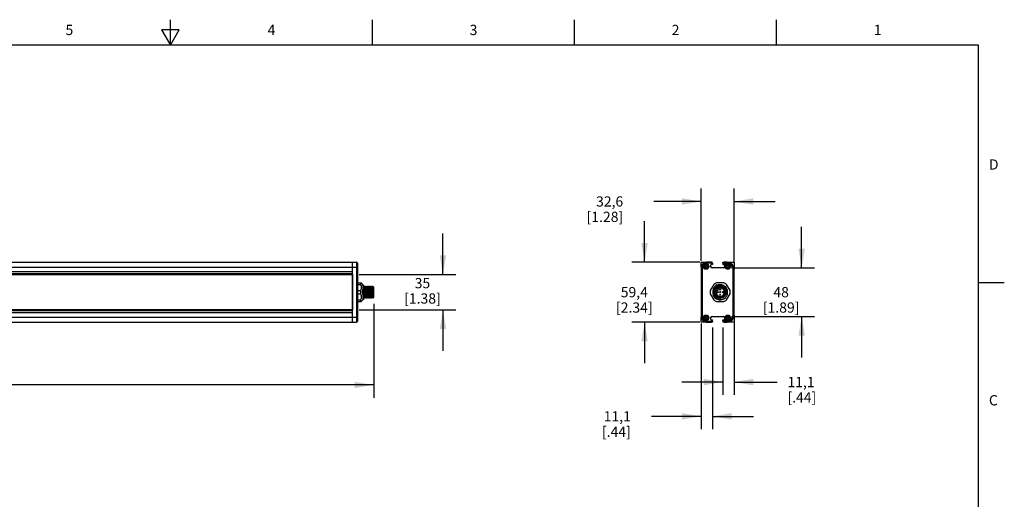
# Model space of a CAD drawing. Units: inches. Extents: x -2.6 to 16.6, y 0.2 to 10.4.
# Drawn here: x 7 to 16.6, y 5.7 to 10.4 of the extents above; entities that cross this region are included whole.
import ezdxf

# ---------------------------------------------------------------- set-up
doc = ezdxf.new("R2010")
doc.units = ezdxf.units.IN
doc.header["$LTSCALE"] = 0.935
doc.header["$MEASUREMENT"] = 0
doc.layers.get('0').update_dxf_attribs({"linetype": 'CONTINUOUS'})
for name, color, linetype in [('AXIS', 7, 'CONTINUOUS'), ('AXIS_COSMETIC_THREADS', 7, 'CONTINUOUS'), ('DATUM_CURVES', 7, 'CONTINUOUS'), ('SCHEME_DIMS', 7, 'CONTINUOUS')]:
    doc.layers.add(name, color=color, linetype=linetype)
doc.styles.add('TEXTSTYLE_2', font='txt', dxfattribs={"width": 0.8})
doc.dimstyles.new('DIMSTYLE_1', dxfattribs={"dimtxt": 0.1, "dimasz": 0.1875, "dimexe": 0.125, "dimexo": 0.0625, "dimgap": 0.1, "dimtad": 0, "dimtih": 1, "dimtoh": 1, "dimdec": 1, "dimlfac": 4, "dimzin": 4, "dimdsep": 46, "dimtxsty": 'STANDARD', "dimblk": '_FILLED', "dimblk1": '_FILLED', "dimblk2": '_FILLED', "dimcen": 0.09, "dimadec": 3, "dimazin": 1, "dimtp": 0.1, "dimtm": 0.1, "dimtfac": 1, "dimtdec": 3, "dimtofl": 0, "dimtmove": 0, "dimatfit": 3, "dimldrblk": '_FILLED', "dimfxl": 1, "dimtolj": 1, "dimtzin": 4, "dimarcsym": 0})

# ---------------------------------------------------------------- blocks, each defined once
blk = doc.blocks.new('_FILLED')
at = {"color": 0, "linetype": 'BYBLOCK'}
blk.add_solid([(0, 0), (-1, 0.167), (-1, -0.167)], dxfattribs=at)
blk = doc.blocks.new('*D0')
at = {"layer": 'SCHEME_DIMS', "color": 7, "linetype": 'CONTINUOUS'}
for p, q in [((10.4824, 7.5906), (10.4824, 6.674)), ((1.4798, 7.3591), (1.4798, 6.674)), ((1.4798, 6.799), (5.5311, 6.799)), ((10.4824, 6.799), (6.4311, 6.799))]:
    blk.add_line(p, q, dxfattribs=at)
at = {"layer": 'SCHEME_DIMS', "color": 7, "linetype": 'CONTINUOUS', "xscale": 0.1875, "yscale": 0.1875, "zscale": 0.1875, "rotation": 180}
blk.add_blockref('_FILLED', (1.4798, 6.799), dxfattribs=at)
at = {"layer": 'SCHEME_DIMS', "color": 7, "linetype": 'CONTINUOUS', "xscale": 0.1875, "yscale": 0.1875, "zscale": 0.1875}
blk.add_blockref('_FILLED', (10.4824, 6.799), dxfattribs=at)
at = {"layer": 'SCHEME_DIMS', "color": 7, "linetype": 'CONTINUOUS', "insert": (5.8811, 6.849), "char_height": 0.1, "width": 0.7, "attachment_point": 2, "line_spacing_factor": 0.9}
blk.add_mtext('914,7\\P[36.01]', dxfattribs=at)
blk = doc.blocks.new('*D2')
at = {"layer": 'SCHEME_DIMS', "color": 7, "linetype": 'CONTINUOUS'}
for p, q in [((13.6747, 8.0096), (13.6747, 8.7138)), ((13.9956, 7.99), (13.9956, 8.7138)), ((13.6747, 8.5888), (13.2146, 8.5888)), ((13.9956, 8.5888), (14.3956, 8.5888))]:
    blk.add_line(p, q, dxfattribs=at)
at = {"layer": 'SCHEME_DIMS', "color": 7, "linetype": 'CONTINUOUS', "xscale": 0.1875, "yscale": 0.1875, "zscale": 0.1875}
blk.add_blockref('_FILLED', (13.6747, 8.5888), dxfattribs=at)
at = {"layer": 'SCHEME_DIMS', "color": 7, "linetype": 'CONTINUOUS', "xscale": 0.1875, "yscale": 0.1875, "zscale": 0.1875, "rotation": 180}
blk.add_blockref('_FILLED', (13.9956, 8.5888), dxfattribs=at)
at = {"layer": 'SCHEME_DIMS', "color": 7, "linetype": 'CONTINUOUS', "insert": (12.9146, 8.6388), "char_height": 0.1, "width": 0.6, "attachment_point": 3, "line_spacing_factor": 0.9}
blk.add_mtext('32,6\\P[1.28]', dxfattribs=at)
blk = doc.blocks.new('*D3')
at = {"layer": 'SCHEME_DIMS', "color": 7, "linetype": 'CONTINUOUS'}
for p, q in [((13.1229, 7.9964), (13.1229, 8.3964)), ((13.6615, 7.9964), (12.9979, 7.9964)), ((13.6615, 7.4117), (12.9979, 7.4117)), ((13.1229, 7.4117), (13.1229, 7.0117))]:
    blk.add_line(p, q, dxfattribs=at)
at = {"layer": 'SCHEME_DIMS', "color": 7, "linetype": 'CONTINUOUS', "xscale": 0.1875, "yscale": 0.1875, "zscale": 0.1875}
for p, rotation in [((13.1229, 7.9964), 270), ((13.1229, 7.4117), 90)]:
    blk.add_blockref('_FILLED', p, dxfattribs=dict(at, rotation=rotation))
at = {"layer": 'SCHEME_DIMS', "color": 7, "linetype": 'CONTINUOUS', "insert": (13.0229, 7.754), "char_height": 0.1, "width": 0.6, "attachment_point": 2, "line_spacing_factor": 0.9}
blk.add_mtext('59,4\\P[2.34]', dxfattribs=at)
blk = doc.blocks.new('*D4')
at = {"layer": 'SCHEME_DIMS', "color": 7, "linetype": 'CONTINUOUS'}
for p, q in [((14.6542, 7.9403), (14.6542, 8.3403)), ((13.9706, 7.9403), (14.7792, 7.9403)), ((13.9706, 7.4678), (14.7792, 7.4678)), ((14.6542, 7.4678), (14.6542, 7.0678))]:
    blk.add_line(p, q, dxfattribs=at)
at = {"layer": 'SCHEME_DIMS', "color": 7, "linetype": 'CONTINUOUS', "xscale": 0.1875, "yscale": 0.1875, "zscale": 0.1875}
for p, rotation in [((14.6542, 7.9403), 270), ((14.6542, 7.4678), 90)]:
    blk.add_blockref('_FILLED', p, dxfattribs=dict(at, rotation=rotation))
at = {"layer": 'SCHEME_DIMS', "color": 7, "linetype": 'CONTINUOUS', "insert": (14.4542, 7.754), "char_height": 0.1, "width": 0.6, "attachment_point": 2, "line_spacing_factor": 0.9}
blk.add_mtext('48\\P[1.89]', dxfattribs=at)
blk = doc.blocks.new('*D5')
at = {"layer": 'SCHEME_DIMS', "color": 7, "linetype": 'CONTINUOUS'}
for p, q in [((13.9956, 7.4181), (13.9956, 6.7023)), ((13.8868, 7.3591), (13.8868, 6.7023)), ((13.8868, 6.8273), (13.4868, 6.8273)), ((13.9956, 6.8273), (14.4154, 6.8273))]:
    blk.add_line(p, q, dxfattribs=at)
at = {"layer": 'SCHEME_DIMS', "color": 7, "linetype": 'CONTINUOUS', "xscale": 0.1875, "yscale": 0.1875, "zscale": 0.1875}
blk.add_blockref('_FILLED', (13.8868, 6.8273), dxfattribs=at)
at = {"layer": 'SCHEME_DIMS', "color": 7, "linetype": 'CONTINUOUS', "xscale": 0.1875, "yscale": 0.1875, "zscale": 0.1875, "rotation": 180}
blk.add_blockref('_FILLED', (13.9956, 6.8273), dxfattribs=at)
at = {"layer": 'SCHEME_DIMS', "color": 7, "linetype": 'CONTINUOUS', "insert": (14.5154, 6.8773), "char_height": 0.1, "width": 0.5, "attachment_point": 1, "line_spacing_factor": 0.9}
blk.add_mtext('11,1\\P[.44]', dxfattribs=at)
blk = doc.blocks.new('*D6')
at = {"layer": 'SCHEME_DIMS', "color": 7, "linetype": 'CONTINUOUS'}
for p, q in [((13.6747, 7.3984), (13.6747, 6.3677)), ((13.7835, 7.3591), (13.7835, 6.3677)), ((13.6747, 6.4927), (13.1891, 6.4927)), ((13.7835, 6.4927), (14.1835, 6.4927))]:
    blk.add_line(p, q, dxfattribs=at)
at = {"layer": 'SCHEME_DIMS', "color": 7, "linetype": 'CONTINUOUS', "xscale": 0.1875, "yscale": 0.1875, "zscale": 0.1875}
blk.add_blockref('_FILLED', (13.6747, 6.4927), dxfattribs=at)
at = {"layer": 'SCHEME_DIMS', "color": 7, "linetype": 'CONTINUOUS', "xscale": 0.1875, "yscale": 0.1875, "zscale": 0.1875, "rotation": 180}
blk.add_blockref('_FILLED', (13.7835, 6.4927), dxfattribs=at)
at = {"layer": 'SCHEME_DIMS', "color": 7, "linetype": 'CONTINUOUS', "insert": (12.9891, 6.5427), "char_height": 0.1, "width": 0.5, "attachment_point": 3, "line_spacing_factor": 0.9}
blk.add_mtext('11,1\\P[.44]', dxfattribs=at)
blk = doc.blocks.new('*D8')
at = {"layer": 'SCHEME_DIMS', "color": 7, "linetype": 'CONTINUOUS'}
for p, q in [((11.1574, 7.8763), (11.1574, 8.2763)), ((10.3392, 7.8763), (11.2824, 7.8763)), ((10.3392, 7.5318), (11.2824, 7.5318)), ((11.1574, 7.5318), (11.1574, 7.1318))]:
    blk.add_line(p, q, dxfattribs=at)
at = {"layer": 'SCHEME_DIMS', "color": 7, "linetype": 'CONTINUOUS', "xscale": 0.1875, "yscale": 0.1875, "zscale": 0.1875}
for p, rotation in [((11.1574, 7.8763), 270), ((11.1574, 7.5318), 90)]:
    blk.add_blockref('_FILLED', p, dxfattribs=dict(at, rotation=rotation))
at = {"layer": 'SCHEME_DIMS', "color": 7, "linetype": 'CONTINUOUS', "insert": (10.9574, 7.8421), "char_height": 0.1, "width": 0.6, "attachment_point": 2, "line_spacing_factor": 0.9}
blk.add_mtext('35\\P[1.38]', dxfattribs=at)

msp = doc.modelspace()

# ---------------------------------------------------------------- linework, layer by layer
at = {"color": 7, "linetype": 'CONTINUOUS'}
for p, q in [((8.5, 10.112), (8.5, 10.362)), ((10.47, 10.112), (10.47, 10.362)), ((12.44, 10.112), (12.44, 10.362)), ((14.41, 10.112), (14.41, 10.362)), ((8.4134, 10.262), (8.5, 10.112)), ((8.5866, 10.262), (8.4134, 10.262)), ((8.5, 10.112), (8.5866, 10.262)), ((16.38, 10.112), (0.62, 10.112)), ((16.38, 0.887), (16.38, 10.112)), ((1.4897, 7.9964), (10.3137, 7.9964)), ((10.2767, 7.4117), (10.2767, 7.9964)), ((10.3137, 7.9964), (10.3137, 7.4117)), ((10.3235, 7.9865), (10.3235, 7.4216)), ((13.724, 7.9865), (13.724, 7.9964)), ((13.7737, 7.9964), (13.724, 7.9964)), ((13.7835, 7.9865), (13.724, 7.9865)), ((13.7737, 7.9964), (13.7737, 7.9744)), ((13.7835, 7.9747), (13.7761, 7.9747)), ((13.7835, 7.9865), (13.7835, 7.9747)), ((13.8868, 7.9865), (13.8868, 7.9747)), ((13.9267, 7.9865), (13.8868, 7.9865)), ((13.8868, 7.9747), (13.9081, 7.9747)), ((13.8967, 7.9964), (13.8967, 7.9747)), ((13.9267, 7.9964), (13.8967, 7.9964)), ((13.9267, 7.9865), (13.9267, 7.9964)), ((1.4798, 7.9471), (10.3235, 7.9471)), ((1.5267, 7.9062), (10.2767, 7.9062)), ((1.5267, 7.8854), (10.2767, 7.8854)), ((1.5267, 7.8763), (10.2767, 7.8763)), ((10.2747, 7.8763), (10.2747, 7.5318)), ((13.6747, 7.9471), (13.6747, 7.4609)), ((13.6846, 7.9471), (13.6747, 7.9471)), ((13.6846, 7.9471), (13.6846, 7.4609)), ((13.7122, 7.9582), (13.7133, 7.9563)), ((13.7133, 7.9538), (13.7122, 7.9518)), ((13.7166, 7.9619), (13.7143, 7.9619)), ((13.7143, 7.9481), (13.7166, 7.9481)), ((13.7199, 7.9651), (13.7187, 7.9631)), ((13.7187, 7.9469), (13.7199, 7.945)), ((13.7252, 7.9631), (13.7241, 7.9651)), ((13.7241, 7.945), (13.7252, 7.9469)), ((13.7296, 7.9619), (13.7274, 7.9619)), ((13.7274, 7.9481), (13.7296, 7.9481)), ((13.7306, 7.9563), (13.7318, 7.9582)), ((13.7318, 7.9518), (13.7306, 7.9538)), ((13.7663, 7.9649), (13.7663, 7.955)), ((13.9081, 7.9403), (13.781, 7.9403)), ((13.9041, 7.955), (13.9041, 7.9649)), ((13.9238, 7.9607), (13.925, 7.9587)), ((13.925, 7.9563), (13.9238, 7.9543)), ((13.9282, 7.9644), (13.926, 7.9644)), ((13.926, 7.9506), (13.9282, 7.9506)), ((13.9315, 7.9675), (13.9303, 7.9656)), ((13.9303, 7.9494), (13.9315, 7.9474)), ((13.9369, 7.9656), (13.9357, 7.9675)), ((13.9357, 7.9474), (13.9369, 7.9494)), ((13.9412, 7.9644), (13.939, 7.9644)), ((13.939, 7.9506), (13.9412, 7.9506)), ((13.9422, 7.9587), (13.9434, 7.9607)), ((13.9434, 7.9543), (13.9422, 7.9563)), ((13.9858, 7.4806), (13.9858, 7.9275)), ((13.9858, 7.9275), (13.9956, 7.9275)), ((13.9956, 7.4806), (13.9956, 7.9275)), ((10.3249, 7.7951), (10.3599, 7.7951)), ((10.3249, 7.7803), (10.3532, 7.7803)), ((10.3532, 7.7951), (10.3532, 7.7803)), ((13.7986, 7.7803), (13.7632, 7.7189)), ((13.8952, 7.7951), (13.8243, 7.7951)), ((13.9564, 7.7189), (13.9209, 7.7803)), ((16.38, 7.7995), (16.63, 7.7995)), ((10.3249, 7.7695), (10.3235, 7.7719)), ((10.3249, 7.7189), (10.3532, 7.7189)), ((10.3249, 7.6892), (10.3532, 7.6892)), ((10.3532, 7.7189), (10.3532, 7.6892)), ((10.3711, 7.7724), (10.3715, 7.7721)), ((10.3821, 7.7666), (10.3781, 7.7735)), ((10.384, 7.7698), (10.3821, 7.7666)), ((10.3822, 7.7664), (10.3821, 7.7666)), ((10.384, 7.7698), (10.384, 7.6327)), ((10.384, 7.704), (10.3938, 7.704)), ((10.3847, 7.6761), (10.3845, 7.685)), ((10.3914, 7.7623), (10.3913, 7.7624)), ((10.3963, 7.7539), (10.3914, 7.7623)), ((10.4011, 7.7623), (10.3963, 7.7539)), ((10.3963, 7.7538), (10.3963, 7.7539)), ((10.4011, 7.7623), (10.4013, 7.7623)), ((10.4061, 7.7539), (10.4013, 7.7623)), ((10.4109, 7.7623), (10.4061, 7.7539)), ((10.4062, 7.7538), (10.4061, 7.7539)), ((10.4109, 7.7623), (10.4111, 7.7623)), ((10.4159, 7.7539), (10.4111, 7.7623)), ((10.4135, 7.7041), (10.4135, 7.704)), ((10.4208, 7.7623), (10.4159, 7.7539)), ((10.416, 7.7538), (10.4159, 7.7539)), ((10.4209, 7.7623), (10.4208, 7.7623)), ((10.4258, 7.7539), (10.4209, 7.7623)), ((10.4233, 7.704), (10.4233, 7.7041)), ((10.4306, 7.7623), (10.4258, 7.7539)), ((10.4259, 7.7538), (10.4258, 7.7539)), ((10.4306, 7.7623), (10.4308, 7.7623)), ((10.4356, 7.7539), (10.4308, 7.7623)), ((10.4405, 7.7623), (10.4356, 7.7539)), ((10.4357, 7.7538), (10.4356, 7.7539)), ((10.4405, 7.7623), (10.4406, 7.7623)), ((10.4455, 7.7539), (10.4406, 7.7623)), ((10.443, 7.7043), (10.443, 7.704)), ((10.4503, 7.7623), (10.4455, 7.7539)), ((10.4456, 7.7538), (10.4455, 7.7539)), ((10.4505, 7.7623), (10.4503, 7.7623)), ((10.4553, 7.7539), (10.4505, 7.7623)), ((10.4529, 7.704), (10.4529, 7.7043)), ((10.4602, 7.7623), (10.4553, 7.7539)), ((10.4554, 7.7538), (10.4553, 7.7539)), ((10.4602, 7.7623), (10.4603, 7.7623)), ((10.4652, 7.7539), (10.4603, 7.7623)), ((10.47, 7.7623), (10.4652, 7.7539)), ((10.4652, 7.7538), (10.4652, 7.7539)), ((10.4702, 7.7623), (10.47, 7.7623)), ((10.4725, 7.7582), (10.4702, 7.7623)), ((10.4725, 7.6499), (10.4725, 7.7582)), ((10.4725, 7.755), (10.4824, 7.755)), ((10.4824, 7.6531), (10.4824, 7.755)), ((13.7632, 7.6892), (13.7986, 7.6278)), ((13.7984, 7.7462), (13.7931, 7.7373)), ((13.7931, 7.7373), (13.7931, 7.6708)), ((13.8015, 7.704), (13.8023, 7.6944)), ((13.8183, 7.7724), (13.8185, 7.7721)), ((13.827, 7.7284), (13.8309, 7.7246)), ((13.8393, 7.7329), (13.8354, 7.7368)), ((13.9173, 7.6945), (13.9181, 7.704)), ((13.9209, 7.6278), (13.9564, 7.6892)), ((13.9264, 7.7267), (13.9264, 7.6735)), ((10.3241, 7.6708), (10.3235, 7.6731)), ((10.3235, 7.6348), (10.3249, 7.6324)), ((10.3249, 7.6744), (10.3241, 7.6708)), ((10.3249, 7.6278), (10.3532, 7.6278)), ((10.3249, 7.613), (10.3599, 7.613)), ((10.3532, 7.6278), (10.3532, 7.613)), ((10.3781, 7.6364), (10.382, 7.6297)), ((10.3797, 7.6708), (10.3783, 7.6758)), ((10.382, 7.6297), (10.3821, 7.6296)), ((10.3821, 7.6296), (10.3822, 7.6297)), ((10.3822, 7.6297), (10.384, 7.6327)), ((10.385, 7.6681), (10.3847, 7.6761)), ((10.3865, 7.6458), (10.3864, 7.6457)), ((10.3865, 7.6458), (10.3913, 7.6542)), ((10.3912, 7.6543), (10.3913, 7.6542)), ((10.3913, 7.6542), (10.3962, 7.6458)), ((10.3962, 7.6458), (10.3963, 7.6458)), ((10.3963, 7.6458), (10.4012, 7.6542)), ((10.4011, 7.6543), (10.4012, 7.6542)), ((10.4012, 7.6542), (10.406, 7.6458)), ((10.406, 7.6458), (10.4062, 7.6458)), ((10.4062, 7.6458), (10.411, 7.6542)), ((10.4109, 7.6543), (10.411, 7.6542)), ((10.411, 7.6542), (10.4159, 7.6458)), ((10.416, 7.6458), (10.4159, 7.6458)), ((10.416, 7.6458), (10.4209, 7.6542)), ((10.4208, 7.6543), (10.4209, 7.6542)), ((10.4209, 7.6542), (10.4257, 7.6458)), ((10.4257, 7.6458), (10.4259, 7.6458)), ((10.4259, 7.6458), (10.4307, 7.6542)), ((10.4306, 7.6543), (10.4307, 7.6542)), ((10.4307, 7.6542), (10.4356, 7.6458)), ((10.4356, 7.6458), (10.4357, 7.6458)), ((10.4357, 7.6458), (10.4406, 7.6542)), ((10.4405, 7.6543), (10.4406, 7.6542)), ((10.4406, 7.6542), (10.4454, 7.6458)), ((10.4455, 7.6458), (10.4454, 7.6458)), ((10.4455, 7.6458), (10.4504, 7.6542)), ((10.4503, 7.6543), (10.4504, 7.6542)), ((10.4504, 7.6542), (10.4552, 7.6458)), ((10.4552, 7.6458), (10.4554, 7.6458)), ((10.4554, 7.6458), (10.4602, 7.6542)), ((10.4602, 7.6543), (10.4602, 7.6542)), ((10.4602, 7.6542), (10.4651, 7.6458)), ((10.4651, 7.6458), (10.4652, 7.6458)), ((10.4652, 7.6458), (10.4701, 7.6542)), ((10.47, 7.6543), (10.4701, 7.6542)), ((10.4701, 7.6542), (10.4725, 7.6499)), ((10.4725, 7.6531), (10.4824, 7.6531)), ((13.7931, 7.6708), (13.7984, 7.6619)), ((13.7984, 7.6619), (13.8048, 7.6539)), ((13.8048, 7.6539), (13.8122, 7.6467)), ((13.8122, 7.6467), (13.8206, 7.6407)), ((13.8206, 7.6407), (13.8297, 7.6359)), ((13.8243, 7.613), (13.8952, 7.613)), ((13.8297, 7.6359), (13.8394, 7.6324)), ((13.8394, 7.6324), (13.8495, 7.6303)), ((13.8495, 7.6303), (13.8598, 7.6296)), ((13.8598, 7.6296), (13.8701, 7.6303)), ((13.8701, 7.6303), (13.8803, 7.6325)), ((13.8803, 7.6325), (13.89, 7.636)), ((13.89, 7.636), (13.8992, 7.6409)), ((13.8992, 7.6409), (13.9076, 7.6469)), ((13.9076, 7.6469), (13.915, 7.6541)), ((10.2767, 7.5318), (1.5267, 7.5318)), ((10.2767, 7.5227), (1.5267, 7.5227)), ((10.2767, 7.5018), (1.5267, 7.5018)), ((1.4798, 7.4609), (10.3235, 7.4609)), ((1.4897, 7.4117), (10.3137, 7.4117)), ((13.6846, 7.4609), (13.6747, 7.4609)), ((13.7122, 7.4562), (13.7133, 7.4543)), ((13.7133, 7.4518), (13.7122, 7.4499)), ((13.7166, 7.4599), (13.7143, 7.4599)), ((13.7143, 7.4462), (13.7166, 7.4462)), ((13.7199, 7.4631), (13.7187, 7.4612)), ((13.7187, 7.445), (13.7199, 7.443)), ((13.724, 7.4216), (13.7835, 7.4216)), ((13.724, 7.4216), (13.724, 7.4117)), ((13.724, 7.4117), (13.7737, 7.4117)), ((13.7252, 7.4612), (13.7241, 7.4631)), ((13.7241, 7.443), (13.7252, 7.445)), ((13.7296, 7.4599), (13.7274, 7.4599)), ((13.7274, 7.4462), (13.7296, 7.4462)), ((13.7306, 7.4543), (13.7318, 7.4562)), ((13.7318, 7.4499), (13.7306, 7.4518)), ((13.7663, 7.4531), (13.7663, 7.4432)), ((13.7737, 7.4117), (13.7737, 7.4337)), ((13.7761, 7.4334), (13.7835, 7.4334)), ((13.781, 7.4678), (13.9081, 7.4678)), ((13.7835, 7.4216), (13.7835, 7.4334)), ((13.8868, 7.4334), (13.9081, 7.4334)), ((13.8868, 7.4216), (13.8868, 7.4334)), ((13.8868, 7.4216), (13.9267, 7.4216)), ((13.8967, 7.4117), (13.8967, 7.4334)), ((13.8967, 7.4117), (13.9267, 7.4117)), ((13.9041, 7.4432), (13.9041, 7.4531)), ((13.9238, 7.4538), (13.925, 7.4518)), ((13.925, 7.4494), (13.9238, 7.4474)), ((13.9282, 7.4575), (13.926, 7.4575)), ((13.926, 7.4437), (13.9282, 7.4437)), ((13.9267, 7.4216), (13.9267, 7.4117)), ((13.9315, 7.4607), (13.9303, 7.4587)), ((13.9303, 7.4425), (13.9315, 7.4405)), ((13.9369, 7.4587), (13.9357, 7.4607)), ((13.9357, 7.4405), (13.9369, 7.4425)), ((13.9412, 7.4575), (13.939, 7.4575)), ((13.939, 7.4437), (13.9412, 7.4437)), ((13.9422, 7.4518), (13.9434, 7.4538)), ((13.9434, 7.4474), (13.9422, 7.4494)), ((13.9858, 7.4806), (13.9956, 7.4806))]:
    msp.add_line(p, q, dxfattribs=at)
for points in [[(10.3532, 7.7803), (10.3565, 7.7712), (10.3587, 7.7625), (10.3598, 7.7539), (10.3598, 7.7453), (10.3587, 7.7367), (10.3565, 7.7279), (10.3532, 7.7189)], [(10.3711, 7.7724), (10.3711, 7.7745), (10.371, 7.7764)], [(10.371, 7.7764), (10.3712, 7.7743), (10.3715, 7.7721)], [(10.3753, 7.7784), (10.3755, 7.7778), (10.3758, 7.7757), (10.3761, 7.7722), (10.3764, 7.7674), (10.3767, 7.7614), (10.377, 7.7543), (10.3773, 7.7462), (10.3776, 7.7373)], [(13.8495, 7.7778), (13.8495, 7.7778), (13.8394, 7.7757), (13.8298, 7.7722), (13.8207, 7.7674), (13.8123, 7.7614), (13.8049, 7.7543), (13.7984, 7.7462)], [(13.8183, 7.7724), (13.8217, 7.7745), (13.8253, 7.7764)], [(13.8253, 7.7764), (13.8218, 7.7743), (13.8185, 7.7721)], [(10.3235, 7.732), (10.3247, 7.7267), (10.3249, 7.726)], [(10.3532, 7.6892), (10.3565, 7.6801), (10.3587, 7.6714), (10.3598, 7.6628), (10.3598, 7.6542), (10.3587, 7.6456), (10.3565, 7.6368), (10.3532, 7.6278)], [(10.3783, 7.6758), (10.3771, 7.6808), (10.3761, 7.6859), (10.3753, 7.691), (10.3747, 7.6961), (10.3742, 7.7014), (10.3741, 7.707), (10.3742, 7.7129), (10.3746, 7.7189), (10.3753, 7.7251), (10.3763, 7.7312), (10.3776, 7.7373)], [(10.3776, 7.7373), (10.3794, 7.7306), (10.3809, 7.7236), (10.3821, 7.7166), (10.3828, 7.7102), (10.3831, 7.7045), (10.3832, 7.6996), (10.3831, 7.6952), (10.3829, 7.6913), (10.3826, 7.6878), (10.3821, 7.6843), (10.3816, 7.6809), (10.3811, 7.6775), (10.3804, 7.6742), (10.3797, 7.6708)], [(10.3822, 7.7664), (10.3825, 7.7653), (10.3829, 7.7626), (10.3832, 7.7584), (10.3836, 7.7528), (10.384, 7.7459)], [(10.3845, 7.685), (10.3842, 7.6944), (10.3841, 7.6991)], [(10.3889, 7.704), (10.3891, 7.6956), (10.3894, 7.6875), (10.3897, 7.6798), (10.3899, 7.6728), (10.3902, 7.6667), (10.3905, 7.6616), (10.3907, 7.6578), (10.391, 7.6554), (10.3912, 7.6543)], [(10.3941, 7.6944), (10.3935, 7.7136), (10.3933, 7.7229), (10.393, 7.7316), (10.3928, 7.7396), (10.3925, 7.7468), (10.3922, 7.7528), (10.392, 7.7574), (10.3917, 7.7606), (10.3915, 7.7621), (10.3914, 7.7623)], [(10.3941, 7.6944), (10.3943, 7.685), (10.3946, 7.6761), (10.3948, 7.6681), (10.3951, 7.661), (10.3954, 7.6552), (10.3956, 7.6506), (10.3959, 7.6475), (10.3961, 7.6459), (10.3962, 7.6458)], [(10.3963, 7.7538), (10.3966, 7.7527), (10.3969, 7.7503), (10.3971, 7.7465), (10.3974, 7.7414), (10.3977, 7.7353), (10.3979, 7.7283), (10.3982, 7.7207), (10.3985, 7.7125)], [(10.3985, 7.7125), (10.399, 7.6957), (10.3992, 7.6875), (10.3995, 7.6798), (10.3998, 7.6728), (10.4, 7.6667), (10.4003, 7.6617), (10.4006, 7.6579), (10.4008, 7.6554), (10.4011, 7.6543)], [(10.4013, 7.7623), (10.4013, 7.7621), (10.4016, 7.7606), (10.4018, 7.7574), (10.4021, 7.7528), (10.4023, 7.7468), (10.4026, 7.7396), (10.4029, 7.7316), (10.4031, 7.7229), (10.4034, 7.7136)], [(10.4034, 7.7136), (10.4039, 7.6944), (10.4042, 7.685), (10.4044, 7.6761), (10.4047, 7.6681), (10.4049, 7.6611), (10.4052, 7.6551), (10.4055, 7.6505), (10.4057, 7.6475), (10.406, 7.6459), (10.406, 7.6458)], [(10.4062, 7.7538), (10.4064, 7.7527), (10.4067, 7.7503), (10.407, 7.7465), (10.4072, 7.7415), (10.4075, 7.7354), (10.4078, 7.7284), (10.408, 7.7207), (10.4083, 7.7125)], [(10.4083, 7.7125), (10.4088, 7.6957), (10.4091, 7.6875), (10.4094, 7.6798), (10.4096, 7.6728), (10.4099, 7.6667), (10.4102, 7.6617), (10.4104, 7.6579), (10.4107, 7.6554), (10.4109, 7.6543)], [(10.4111, 7.7623), (10.4111, 7.7622), (10.4114, 7.7606), (10.4117, 7.7576), (10.4119, 7.753), (10.4122, 7.7471), (10.4124, 7.74), (10.4127, 7.732), (10.413, 7.7232), (10.4132, 7.7137), (10.4135, 7.7041)], [(10.4159, 7.6458), (10.4158, 7.6459), (10.4156, 7.6475), (10.4153, 7.6506), (10.415, 7.6552), (10.4148, 7.661), (10.4145, 7.6681), (10.4143, 7.6761), (10.414, 7.685), (10.4137, 7.6944), (10.4135, 7.704)], [(10.416, 7.7538), (10.4163, 7.7527), (10.4165, 7.7503), (10.4168, 7.7465), (10.4171, 7.7415), (10.4173, 7.7354), (10.4176, 7.7284), (10.4179, 7.7207), (10.4181, 7.7125)], [(10.4181, 7.7125), (10.4187, 7.6957), (10.4189, 7.6875), (10.4192, 7.6798), (10.4195, 7.6728), (10.4197, 7.6667), (10.42, 7.6617), (10.4203, 7.6579), (10.4205, 7.6554), (10.4208, 7.6543)], [(10.4233, 7.7041), (10.4231, 7.7137), (10.4228, 7.723), (10.4226, 7.7317), (10.4223, 7.7397), (10.422, 7.7468), (10.4218, 7.7528), (10.4215, 7.7575), (10.4213, 7.7606), (10.421, 7.7622), (10.4209, 7.7623)], [(10.4233, 7.704), (10.4236, 7.6944), (10.4238, 7.685), (10.4241, 7.6761), (10.4244, 7.6681), (10.4246, 7.661), (10.4249, 7.6552), (10.4251, 7.6506), (10.4254, 7.6475), (10.4257, 7.6459), (10.4257, 7.6458)], [(10.4259, 7.7538), (10.4261, 7.7527), (10.4264, 7.7503), (10.4266, 7.7465), (10.4269, 7.7415), (10.4272, 7.7354), (10.4274, 7.7284), (10.4277, 7.7207), (10.428, 7.7126)], [(10.428, 7.7126), (10.4285, 7.6957), (10.4288, 7.6876), (10.429, 7.6799), (10.4293, 7.6729), (10.4296, 7.6667), (10.4298, 7.6617), (10.4301, 7.6579), (10.4304, 7.6554), (10.4306, 7.6543)], [(10.4308, 7.7623), (10.4308, 7.7621), (10.4311, 7.7606), (10.4314, 7.7574), (10.4316, 7.7528), (10.4319, 7.7468), (10.4321, 7.7396), (10.4324, 7.7316), (10.4327, 7.7229), (10.4329, 7.7136), (10.4334, 7.6944)], [(10.4334, 7.6944), (10.4337, 7.685), (10.434, 7.6761), (10.4342, 7.6681), (10.4345, 7.6611), (10.4347, 7.6551), (10.435, 7.6505), (10.4352, 7.6475), (10.4355, 7.6459), (10.4356, 7.6458)], [(10.4357, 7.7538), (10.436, 7.7527), (10.4362, 7.7503), (10.4365, 7.7465), (10.4368, 7.7415), (10.437, 7.7354), (10.4373, 7.7285), (10.4376, 7.7208), (10.4378, 7.7126)], [(10.4378, 7.7126), (10.4384, 7.6958), (10.4386, 7.6876), (10.4389, 7.6799), (10.4392, 7.6729), (10.4394, 7.6668), (10.4397, 7.6617), (10.4399, 7.6579), (10.4402, 7.6554), (10.4405, 7.6543)], [(10.4406, 7.7623), (10.4407, 7.7622), (10.4409, 7.7607), (10.4412, 7.7576), (10.4414, 7.7531), (10.4417, 7.7471), (10.442, 7.7401), (10.4422, 7.7321), (10.4425, 7.7233), (10.4427, 7.7138), (10.443, 7.7043)], [(10.4454, 7.6458), (10.4453, 7.6459), (10.4451, 7.6475), (10.4448, 7.6506), (10.4446, 7.6552), (10.4443, 7.661), (10.4441, 7.6681), (10.4438, 7.6761), (10.4435, 7.685), (10.4433, 7.6944), (10.443, 7.704)], [(10.4456, 7.7538), (10.4458, 7.7528), (10.4461, 7.7503), (10.4463, 7.7465), (10.4466, 7.7415), (10.4469, 7.7355), (10.4471, 7.7285), (10.4474, 7.7208), (10.4477, 7.7126)], [(10.4477, 7.7126), (10.4482, 7.6959), (10.4485, 7.6877), (10.4487, 7.68), (10.449, 7.6731), (10.4493, 7.6669), (10.4495, 7.6619), (10.4498, 7.658), (10.45, 7.6555), (10.4503, 7.6543)], [(10.4529, 7.7043), (10.4526, 7.7138), (10.4523, 7.7231), (10.4521, 7.7318), (10.4518, 7.7398), (10.4516, 7.7469), (10.4513, 7.7529), (10.451, 7.7575), (10.4508, 7.7606), (10.4505, 7.7622), (10.4505, 7.7623)], [(10.4529, 7.704), (10.4531, 7.6944), (10.4534, 7.685), (10.4536, 7.6761), (10.4539, 7.6681), (10.4542, 7.661), (10.4544, 7.6552), (10.4547, 7.6506), (10.4549, 7.6475), (10.4552, 7.6459), (10.4552, 7.6458)], [(10.4554, 7.7538), (10.4556, 7.753), (10.4559, 7.7508), (10.4561, 7.7473), (10.4564, 7.7425), (10.4567, 7.7366), (10.4569, 7.7299), (10.4572, 7.7223), (10.4575, 7.7143), (10.4577, 7.7059), (10.458, 7.6976), (10.4582, 7.6894), (10.4585, 7.6816), (10.4588, 7.6744), (10.459, 7.6681), (10.4593, 7.6628), (10.4596, 7.6587), (10.4598, 7.6559), (10.4601, 7.6544), (10.4602, 7.6543)], [(10.4603, 7.7623), (10.4604, 7.7621), (10.4606, 7.7606), (10.4609, 7.7574), (10.4611, 7.7528), (10.4614, 7.7468), (10.4617, 7.7396), (10.4619, 7.7316), (10.4622, 7.7229), (10.4624, 7.7136), (10.463, 7.6944)], [(10.463, 7.6944), (10.4632, 7.685), (10.4635, 7.6761), (10.4637, 7.6681), (10.464, 7.6611), (10.4643, 7.6551), (10.4645, 7.6505), (10.4648, 7.6475), (10.465, 7.6459), (10.4651, 7.6458)], [(10.4652, 7.7538), (10.4654, 7.7533), (10.4657, 7.7514), (10.4659, 7.7481), (10.4662, 7.7436), (10.4664, 7.7379), (10.4667, 7.7313), (10.467, 7.7239), (10.4672, 7.716), (10.4675, 7.7077), (10.4678, 7.6993), (10.468, 7.691), (10.4683, 7.6831), (10.4686, 7.6758), (10.4688, 7.6693), (10.4691, 7.6638), (10.4694, 7.6595), (10.4696, 7.6564), (10.4699, 7.6546), (10.47, 7.6543)], [(10.4725, 7.7044), (10.4723, 7.714), (10.472, 7.7234), (10.4718, 7.7322), (10.4715, 7.7402), (10.4712, 7.7472), (10.471, 7.753), (10.4707, 7.7575), (10.4705, 7.7606), (10.4702, 7.7622), (10.4702, 7.7623)], [(13.8135, 7.7459), (13.8069, 7.7384), (13.8015, 7.7297), (13.7975, 7.7201), (13.7952, 7.71), (13.7944, 7.7004), (13.795, 7.6916), (13.7966, 7.6833), (13.7994, 7.6752), (13.8031, 7.6675), (13.8078, 7.6603), (13.8133, 7.6538), (13.8197, 7.648), (13.8273, 7.6427), (13.8362, 7.6382), (13.8454, 7.6351), (13.8542, 7.6333), (13.8637, 7.6327), (13.8732, 7.6333), (13.8825, 7.6352), (13.8915, 7.6383), (13.9, 7.6425), (13.9079, 7.6478), (13.915, 7.6541)], [(13.8015, 7.7044), (13.8023, 7.714), (13.8048, 7.7234), (13.8087, 7.7322), (13.814, 7.7402), (13.8206, 7.7472), (13.8281, 7.753), (13.8366, 7.7575), (13.8456, 7.7606), (13.8552, 7.7622), (13.8649, 7.7621), (13.8744, 7.7605), (13.8834, 7.7573), (13.8919, 7.7527), (13.8995, 7.7468), (13.906, 7.7397), (13.9112, 7.7316), (13.915, 7.7228)], [(13.9062, 7.7251), (13.9059, 7.7258), (13.9032, 7.7314), (13.8996, 7.7369), (13.8952, 7.7421), (13.8898, 7.747), (13.8833, 7.7513), (13.8755, 7.7549), (13.8667, 7.7573), (13.8576, 7.7582), (13.8492, 7.7576), (13.8414, 7.7559), (13.8342, 7.7531), (13.8275, 7.7495), (13.8213, 7.7449), (13.8158, 7.7395), (13.8111, 7.7334), (13.8072, 7.7267), (13.8043, 7.7195), (13.8024, 7.712), (13.8015, 7.7044)], [(13.9054, 7.6817), (13.9044, 7.6791), (13.9, 7.6717), (13.8944, 7.6651), (13.8877, 7.6595), (13.8801, 7.6551), (13.8718, 7.652), (13.8631, 7.6503), (13.8542, 7.65), (13.8453, 7.6512), (13.8366, 7.6539), (13.8285, 7.658), (13.8211, 7.6634), (13.8146, 7.67), (13.8093, 7.6776), (13.8053, 7.686), (13.8026, 7.695), (13.8015, 7.7044)], [(13.8023, 7.6944), (13.8047, 7.685), (13.8086, 7.6761), (13.8138, 7.6681), (13.8204, 7.6611), (13.8281, 7.6551), (13.8366, 7.6505), (13.8457, 7.6475), (13.8551, 7.6459), (13.8647, 7.6459), (13.8741, 7.6475), (13.8831, 7.6506), (13.8917, 7.6552), (13.8994, 7.6612), (13.9059, 7.6683), (13.9111, 7.6763), (13.9149, 7.6851), (13.9173, 7.6945)], [(13.9264, 7.7267), (13.922, 7.7358), (13.9164, 7.744), (13.9098, 7.7512), (13.9023, 7.7574), (13.8939, 7.7625), (13.8849, 7.7663), (13.8755, 7.7687), (13.8659, 7.7697), (13.856, 7.7693), (13.8461, 7.7674), (13.8367, 7.764), (13.828, 7.7591), (13.8201, 7.753), (13.8135, 7.7459)], [(13.915, 7.7228), (13.9173, 7.7135), (13.9181, 7.704)], [(10.3241, 7.6708), (10.3245, 7.6619), (10.3248, 7.6539), (10.3249, 7.6506)], [(10.3797, 7.6708), (10.38, 7.6619), (10.3803, 7.6539), (10.3806, 7.6467), (10.3809, 7.6407), (10.3812, 7.6359), (10.3815, 7.6324), (10.3818, 7.6303), (10.382, 7.6297)], [(10.3864, 7.6457), (10.3863, 7.6459), (10.386, 7.6475), (10.3858, 7.6506), (10.3855, 7.6552), (10.3853, 7.661), (10.385, 7.6681)], [(13.915, 7.6541), (13.9195, 7.6602), (13.9233, 7.6667), (13.9264, 7.6735)]]:
    msp.add_lwpolyline(points, dxfattribs=at)
for centre, radius in [((13.722, 7.955), 0.0261), ((13.722, 7.955), 0.0198), ((13.9336, 7.9575), 0.0261), ((13.9336, 7.9575), 0.0198), ((13.8598, 7.704), 0.0509), ((13.8352, 7.704), 0.00492), ((13.8352, 7.704), 0.00117), ((13.8598, 7.7286), 0.00492), ((13.8598, 7.704), 0.00492), ((13.8598, 7.6794), 0.00492), ((13.8598, 7.7286), 0.00117), ((13.8598, 7.704), 0.00117), ((13.8598, 7.6794), 0.00117), ((13.8844, 7.704), 0.00492), ((13.8844, 7.704), 0.00117), ((13.722, 7.4531), 0.0261), ((13.722, 7.4531), 0.0198), ((13.9336, 7.4506), 0.0261), ((13.9336, 7.4506), 0.0198)]:
    msp.add_circle(centre, radius, dxfattribs=at)
for centre, radius, start, end in [((10.3137, 7.9865), 0.00984, 0, 90), ((13.724, 7.9471), 0.0492, 90, 180), ((13.724, 7.9471), 0.0394, 90, 180), ((13.7761, 7.9649), 0.00984, 90, 180), ((13.7737, 7.9865), 0.00984, 0, 90), ((13.8967, 7.9865), 0.00984, 90, 180), ((13.8942, 7.9649), 0.00984, 0, 90), ((13.9081, 7.9846), 0.00984, 270, 313.3056), ((13.9336, 7.9575), 0.0274, 226.6944, 133.3056), ((13.9267, 7.9275), 0.0689, 0, 90), ((13.9267, 7.9275), 0.0591, 0, 90), ((13.9336, 7.9663), 0.00246, 30, 150), ((13.7143, 7.9594), 0.00246, 90, 210), ((13.7143, 7.9506), 0.00246, 150, 270), ((13.7112, 7.955), 0.00246, 330, 30), ((13.7166, 7.9644), 0.00246, 270, 330), ((13.7166, 7.9457), 0.00246, 30, 90), ((13.722, 7.9639), 0.00246, 30, 150), ((13.722, 7.9462), 0.00246, 210, 330), ((13.7274, 7.9644), 0.00246, 210, 270), ((13.7274, 7.9457), 0.00246, 90, 150), ((13.7296, 7.9594), 0.00246, 330, 90), ((13.7296, 7.9506), 0.00246, 270, 30), ((13.7328, 7.955), 0.00246, 150, 210), ((13.781, 7.955), 0.0148, 180, 270), ((13.8893, 7.955), 0.0148, 270, 360), ((13.9081, 7.9304), 0.00984, 46.6944, 90), ((13.926, 7.9619), 0.00246, 90, 210), ((13.926, 7.9531), 0.00246, 150, 270), ((13.9228, 7.9575), 0.00246, 330, 30), ((13.9282, 7.9668), 0.00246, 270, 330), ((13.9282, 7.9481), 0.00246, 30, 90), ((13.9336, 7.9487), 0.00246, 210, 330), ((13.939, 7.9668), 0.00246, 210, 270), ((13.939, 7.9481), 0.00246, 90, 150), ((13.9412, 7.9619), 0.00246, 330, 90), ((13.9412, 7.9531), 0.00246, 270, 30), ((13.9444, 7.9575), 0.00246, 150, 210), ((13.8598, 7.704), 0.0977, 111.25613, 128.74387), ((13.8598, 7.704), 0.0977, 51.25613, 68.74387), ((13.8598, 7.704), 0.0977, 171.25613, 188.74387), ((13.8598, 7.704), 0.0681, 168.72344, 191.27738), ((13.8351, 7.7287), 0.00591, 225, 45), ((13.8598, 7.704), 0.0681, 348.7837, 11.35715), ((13.8598, 7.704), 0.0977, 351.25613, 8.74387), ((13.8598, 7.704), 0.0977, 231.25613, 248.74387), ((13.8598, 7.704), 0.0977, 291.25613, 308.74387), ((10.3137, 7.4216), 0.00984, 270, 360), ((13.724, 7.4609), 0.0492, 180, 270), ((13.724, 7.4609), 0.0394, 180, 270), ((13.7143, 7.4575), 0.00246, 90, 210), ((13.7143, 7.4486), 0.00246, 150, 270), ((13.7112, 7.4531), 0.00246, 330, 30), ((13.7166, 7.4624), 0.00246, 270, 330), ((13.7166, 7.4437), 0.00246, 30, 90), ((13.722, 7.4619), 0.00246, 30, 150), ((13.722, 7.4442), 0.00246, 210, 330), ((13.7274, 7.4624), 0.00246, 210, 270), ((13.7274, 7.4437), 0.00246, 90, 150), ((13.7296, 7.4575), 0.00246, 330, 90), ((13.7296, 7.4486), 0.00246, 270, 30), ((13.7328, 7.4531), 0.00246, 150, 210), ((13.781, 7.4531), 0.0148, 90, 180), ((13.7761, 7.4432), 0.00984, 180, 270), ((13.7737, 7.4216), 0.00984, 270, 360), ((13.8967, 7.4216), 0.00984, 180, 270), ((13.8893, 7.4531), 0.0148, 0, 90), ((13.8942, 7.4432), 0.00984, 284.25065, 360), ((13.9081, 7.4777), 0.00984, 270, 313.3056), ((13.9081, 7.4235), 0.00984, 46.6944, 90), ((13.9336, 7.4506), 0.0274, 226.6944, 133.3056), ((13.926, 7.455), 0.00246, 90, 210), ((13.926, 7.4462), 0.00246, 150, 270), ((13.9228, 7.4506), 0.00246, 330, 30), ((13.9267, 7.4806), 0.0689, 270, 360), ((13.9267, 7.4806), 0.0591, 270, 360), ((13.9282, 7.4599), 0.00246, 270, 330), ((13.9282, 7.4413), 0.00246, 30, 90), ((13.9336, 7.4594), 0.00246, 30, 150), ((13.9336, 7.4418), 0.00246, 210, 330), ((13.939, 7.4599), 0.00246, 210, 270), ((13.939, 7.4413), 0.00246, 90, 150), ((13.9412, 7.455), 0.00246, 330, 90), ((13.9412, 7.4462), 0.00246, 270, 30), ((13.9444, 7.4506), 0.00246, 150, 210)]:
    msp.add_arc(centre, radius, start, end, dxfattribs=at)
at = {"layer": 'AXIS', "color": 7, "linetype": 'CONTINUOUS'}
for p, q in [((10.3249, 7.7951), (10.3249, 7.613)), ((10.3598, 7.7953), (10.3781, 7.7771)), ((10.3781, 7.631), (10.3781, 7.7771)), ((10.384, 7.7624), (10.3913, 7.7624)), ((13.7924, 7.7134), (13.7924, 7.6949)), ((13.9272, 7.6944), (13.9272, 7.7133)), ((10.3598, 7.6128), (10.3781, 7.631)), ((10.384, 7.6457), (10.3864, 7.6457))]:
    msp.add_line(p, q, dxfattribs=at)
for centre in [(13.722, 7.955), (13.722, 7.4531)]:
    msp.add_circle(centre, 0.0274, dxfattribs=at)
for start, end in [(336.07686, 153.56847), (156.07686, 203.92314)]:
    msp.add_arc((13.8598, 7.704), 0.073, start, end, dxfattribs=at)
at = {"layer": 'AXIS_COSMETIC_THREADS', "color": 7, "linetype": 'CONTINUOUS'}
msp.add_arc((13.8598, 7.704), 0.0408, 143.31286, 126.68714, dxfattribs=at)
at = {"layer": 'DATUM_CURVES', "color": 7, "linetype": 'CONTINUOUS'}
for p, q in [((13.6747, 7.9471), (13.6747, 7.9964)), ((13.6747, 7.9964), (13.724, 7.9964)), ((13.7737, 7.9964), (13.7835, 7.9964)), ((13.8868, 7.9865), (13.8868, 7.9964)), ((13.9267, 7.9964), (13.9956, 7.9964)), ((13.9956, 7.9964), (13.9956, 7.9275)), ((13.6747, 7.4117), (13.6747, 7.4609)), ((13.724, 7.4117), (13.6747, 7.4117)), ((13.7835, 7.4216), (13.7835, 7.4117)), ((13.8967, 7.4117), (13.8868, 7.4117)), ((13.9956, 7.4117), (13.9267, 7.4117)), ((13.9956, 7.4806), (13.9956, 7.4117))]:
    msp.add_line(p, q, dxfattribs=at)

# ---------------------------------------------------------------- texts
at = {"color": 7, "linetype": 'CONTINUOUS', "char_height": 0.1, "width": 0.08, "line_spacing_factor": 0.9, "style": 'TEXTSTYLE_2'}
for s, insert, attachment_point in [('5', (7.515, 10.312), 2), ('4', (9.485, 10.312), 2), ('3', (11.455, 10.312), 2), ('2', (13.425, 10.312), 2), ('1', (15.395, 10.312), 2), ('D', (16.48, 8.9995), 1), ('C', (16.48, 6.6995), 1)]:
    msp.add_mtext(s, dxfattribs=dict(at, insert=insert, attachment_point=attachment_point))

# ---------------------------------------------------------------- dimensions: what is measured, and where the dimension line sits
at = {"layer": 'SCHEME_DIMS', "color": 7, "linetype": 'CONTINUOUS'}
for base, p1, p2, angle, picture, middle in [((13.6747, 8.5888), (13.9956, 7.9275), (13.6747, 7.9471), 180, '*D2', (12.8146, 8.5138)), ((13.1229, 7.4117), (13.724, 7.9964), (13.724, 7.4117), 270, '*D3', (13.1229, 7.629)), ((11.1574, 7.5318), (10.2767, 7.8763), (10.2767, 7.5318), 270, '*D8', (11.1574, 7.7171)), ((14.6542, 7.4678), (13.9081, 7.9403), (13.9081, 7.4678), 270, '*D4', (14.6542, 7.629)), ((13.8868, 6.8273), (13.9956, 7.4806), (13.8868, 7.4216), 180, '*D5', (14.7654, 6.7523))]:
    dim = msp.add_linear_dim(base=base, p1=p1, p2=p2, angle=angle, text='<>\\P[]', dimstyle='DIMSTYLE_1', dxfattribs=at)
    dim.commit()
    dim.dimension.update_dxf_attribs({"geometry": picture, "text_midpoint": middle, "dimtype": 160})
for base, p1, p2, picture, middle in [((10.4824, 6.799), (1.4798, 7.4216), (10.4824, 7.6531), '*D0', (5.9811, 6.724)), ((13.7835, 6.4927), (13.6747, 7.4609), (13.7835, 7.4216), '*D6', (12.8391, 6.4177))]:
    dim = msp.add_linear_dim(base=base, p1=p1, p2=p2, text='<>\\P[]', dimstyle='DIMSTYLE_1', dxfattribs=at)
    dim.commit()
    dim.dimension.update_dxf_attribs({"geometry": picture, "text_midpoint": middle, "dimtype": 160})

doc.saveas('drawing.dxf')
